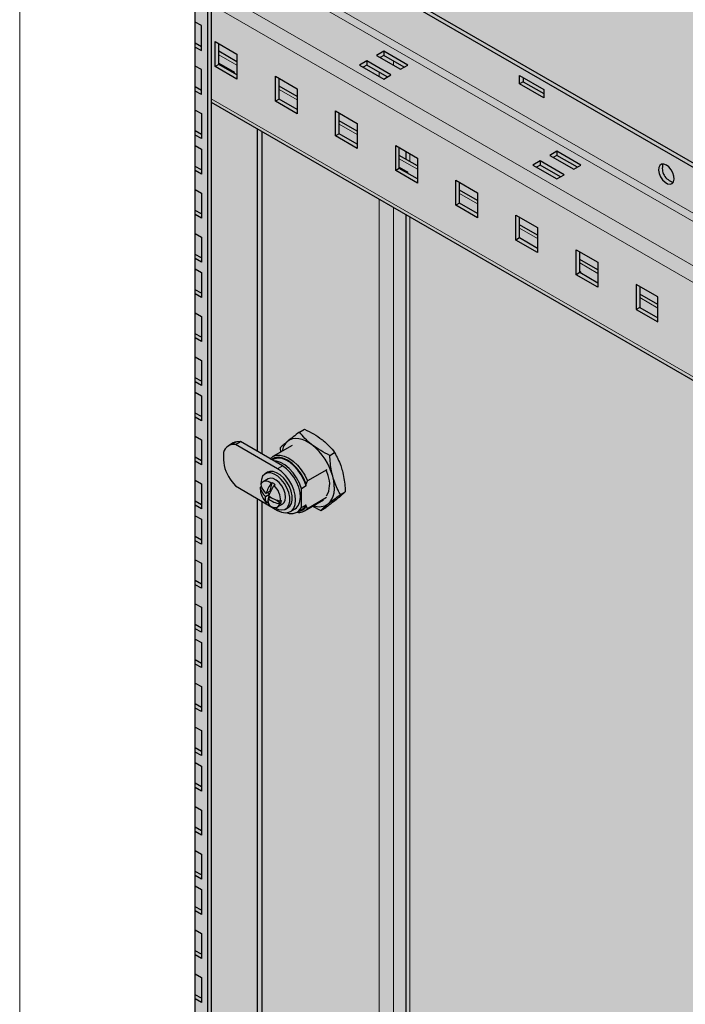
# Model space of a CAD drawing. Units: millimetres. Extents: x 2766 to 6537, y 538 to 4861.
# Drawn here: x 4652 to 4848, y 1353 to 1642 of the extents above; entities that cross this region are included whole.
import ezdxf

# ---------------------------------------------------------------- set-up
doc = ezdxf.new("R2010")
doc.units = ezdxf.units.MM
doc.layers.add('Перфорация', color=251, linetype='Continuous')

msp = doc.modelspace()

# ---------------------------------------------------------------- hatches: boundary and pattern name
at = {"layer": 'Перфорация'}
h = msp.add_hatch(dxfattribs=at)
h.set_pattern_fill('HONEY', color=256, scale=4)
h.set_pattern_definition([(0, (-1835.963, -1960.543), (19.05, 10.998523), [12.7, -25.4]), (120, (-1835.963, -1960.543), (-19.05, 10.998523), [12.7, -25.4]), (60, (-1835.963, -1960.543), (4e-08, 21.997045), [-25.4, 12.7])])
h.paths.add_polyline_path([(5007.39, 2004.68), (4704.04, 1829.56), (4704.04, 666.03), (5007.39, 841.15)])

# ---------------------------------------------------------------- linework, layer by layer
at = {"linetype": 'Continuous', "lineweight": 18}
for p, q in [((4652.42, 1838.96), (4652.42, 597.04)), ((4932.02, 1538.27), (4708.66, 1667.21)), ((4932.02, 1535.82), (4708.66, 1664.76)), ((4932.02, 1522.76), (4708.66, 1651.7)), ((4932.02, 1517.86), (4708.66, 1646.8)), ((4716.27, 1628.93), (4710.97, 1632)), ((4762.29, 1628.91), (4762.29, 1630.13)), ((4758.11, 1625.6), (4758.11, 1626.83)), ((4932.02, 1490.1), (4708.66, 1619.04)), ((4733.95, 1618.73), (4728.64, 1621.79)), ((4751.63, 1608.52), (4746.32, 1611.59)), ((4767.06, 1600.63), (4767.06, 1602.88)), ((4769.3, 1598.32), (4764, 1601.38)), ((4786.98, 1588.11), (4781.68, 1591.18)), ((4758.11, 1067.92), (4758.11, 1589.48)), ((4762.29, 1067.38), (4762.29, 1587.07)), ((4767.06, 1062.76), (4767.06, 1584.31)), ((4804.66, 1577.91), (4799.36, 1580.97)), ((4822.34, 1567.7), (4817.03, 1570.77)), ((4840.01, 1557.5), (4834.71, 1560.56)), ((4716.21, 1518.13), (4714.8, 1517.31)), ((4728.23, 1510.22), (4729.65, 1511.04))]:
    msp.add_line(p, q, dxfattribs=at)
at = {"linetype": 'Continuous', "lineweight": 25}
for p, q in [((4707.6, 1831.62), (4707.6, 1021.97)), ((4708.66, 1832.23), (4708.66, 1022.58)), ((4704.04, 666.03), (4704.04, 1829.56)), ((4932.02, 1552.97), (4708.66, 1681.91)), ((4932.02, 1551.75), (4708.66, 1680.68)), ((4705.83, 1640.56), (4704.04, 1641.6)), ((4705.83, 1633.22), (4705.83, 1640.56)), ((4704.04, 1635.48), (4705.83, 1634.44)), ((4704.04, 1634.25), (4705.83, 1633.22)), ((4709.91, 1635.88), (4716.27, 1632.2)), ((4709.91, 1628.53), (4709.91, 1635.88)), ((4710.97, 1629.14), (4710.97, 1635.26)), ((4716.27, 1629.95), (4710.97, 1633.01)), ((4716.27, 1632.2), (4716.27, 1624.85)), ((4759.4, 1633.02), (4757.28, 1631.8)), ((4757.28, 1631.8), (4764.35, 1627.71)), ((4759.4, 1631.8), (4758.34, 1631.18)), ((4766.47, 1628.94), (4759.4, 1633.02)), ((4759.4, 1633.02), (4759.4, 1631.8)), ((4765.41, 1628.33), (4759.4, 1631.8)), ((4705.83, 1627.62), (4704.04, 1628.66)), ((4705.83, 1620.26), (4705.83, 1627.62)), ((4710.97, 1629.14), (4709.91, 1628.53)), ((4716.27, 1624.85), (4709.91, 1628.53)), ((4710.97, 1629.55), (4715.56, 1626.89)), ((4716.27, 1626.08), (4710.97, 1629.14)), ((4754.45, 1630.16), (4752.33, 1628.94)), ((4752.33, 1628.94), (4759.4, 1624.86)), ((4754.45, 1628.94), (4753.39, 1628.33)), ((4761.52, 1626.08), (4754.45, 1630.16)), ((4754.45, 1630.16), (4754.45, 1628.94)), ((4760.46, 1625.47), (4754.45, 1628.94)), ((4764.35, 1627.71), (4766.47, 1628.94)), ((4715.56, 1626.89), (4715.21, 1626.69)), ((4727.58, 1625.67), (4733.95, 1622)), ((4727.58, 1618.32), (4727.58, 1625.67)), ((4728.64, 1618.94), (4728.64, 1625.06)), ((4759.4, 1624.86), (4761.52, 1626.08)), ((4799.36, 1623.43), (4799.36, 1625.88)), ((4799.36, 1625.88), (4806.43, 1621.8)), ((4800.42, 1625.27), (4800.42, 1624.04)), ((4705.83, 1621.49), (4704.04, 1622.53)), ((4733.95, 1619.74), (4728.64, 1622.8)), ((4733.95, 1622), (4733.95, 1614.65)), ((4800.42, 1624.04), (4799.36, 1623.43)), ((4806.43, 1619.35), (4799.36, 1623.43)), ((4800.42, 1624.04), (4806.43, 1620.57)), ((4806.43, 1621.8), (4806.43, 1619.35)), ((4705.83, 1620.26), (4704.04, 1621.3)), ((4728.64, 1618.94), (4727.58, 1618.32)), ((4733.95, 1615.87), (4728.64, 1618.94)), ((4708.66, 1618.02), (4932.02, 1489.08)), ((4733.95, 1614.65), (4727.58, 1618.32)), ((4704.04, 1615.71), (4705.83, 1614.67)), ((4705.83, 1614.67), (4705.83, 1607.32)), ((4745.26, 1615.47), (4751.63, 1611.79)), ((4745.26, 1608.12), (4745.26, 1615.47)), ((4746.32, 1608.73), (4746.32, 1614.85)), ((4751.63, 1609.54), (4746.32, 1612.6)), ((4751.63, 1611.79), (4751.63, 1604.44)), ((4705.83, 1608.55), (4704.04, 1609.58)), ((4705.83, 1607.32), (4704.04, 1608.36)), ((4722.28, 1515.31), (4722.28, 1610.16)), ((4723.69, 1514.49), (4723.69, 1609.35)), ((4746.32, 1608.73), (4745.26, 1608.12)), ((4751.63, 1604.44), (4745.26, 1608.12)), ((4751.63, 1605.67), (4746.32, 1608.73)), ((4704.04, 1605.3), (4705.83, 1604.26)), ((4762.94, 1605.26), (4769.3, 1601.59)), ((4762.94, 1597.91), (4762.94, 1605.26)), ((4764, 1598.52), (4764, 1604.65)), ((4705.83, 1604.26), (4705.83, 1596.91)), ((4769.3, 1599.33), (4764, 1602.39)), ((4765.89, 1603.56), (4765.89, 1601.31)), ((4769.3, 1601.59), (4769.3, 1594.24)), ((4810.32, 1603.63), (4808.19, 1602.41)), ((4808.19, 1602.41), (4815.27, 1598.32)), ((4810.32, 1602.41), (4809.25, 1601.79)), ((4817.39, 1599.55), (4810.32, 1603.63)), ((4810.32, 1603.63), (4810.32, 1602.41)), ((4816.33, 1598.94), (4810.32, 1602.41)), ((4705.83, 1598.14), (4704.04, 1599.17)), ((4764, 1598.93), (4766.47, 1597.5)), ((4805.37, 1600.77), (4803.24, 1599.55)), ((4803.24, 1599.55), (4810.32, 1595.47)), ((4805.37, 1599.55), (4804.31, 1598.94)), ((4812.44, 1596.69), (4805.37, 1600.77)), ((4805.37, 1600.77), (4805.37, 1599.55)), ((4811.38, 1596.08), (4805.37, 1599.55)), ((4815.27, 1598.32), (4817.39, 1599.55)), ((4705.83, 1596.91), (4704.04, 1597.95)), ((4764, 1598.52), (4762.94, 1597.91)), ((4769.3, 1594.24), (4762.94, 1597.91)), ((4769.3, 1595.46), (4764, 1598.52)), ((4766.47, 1597.5), (4766.12, 1597.3)), ((4810.32, 1595.47), (4812.44, 1596.69)), ((4780.62, 1595.06), (4786.98, 1591.38)), ((4780.62, 1587.71), (4780.62, 1595.06)), ((4781.68, 1588.32), (4781.68, 1594.44)), ((4704.04, 1592.36), (4705.83, 1591.32)), ((4705.83, 1591.32), (4705.83, 1583.97)), ((4786.98, 1589.13), (4781.68, 1592.19)), ((4786.98, 1591.38), (4786.98, 1584.03)), ((4781.68, 1588.32), (4780.62, 1587.71)), ((4786.98, 1584.03), (4780.62, 1587.71)), ((4786.98, 1585.26), (4781.68, 1588.32)), ((4705.83, 1585.19), (4704.04, 1586.23)), ((4705.83, 1583.97), (4704.04, 1585.01)), ((4765.89, 1584.99), (4765.89, 1064.39)), ((4798.29, 1584.85), (4804.66, 1581.18)), ((4798.29, 1577.5), (4798.29, 1584.85)), ((4799.36, 1578.11), (4799.36, 1584.24)), ((4804.66, 1578.92), (4799.36, 1581.98)), ((4704.04, 1579.41), (4705.83, 1578.38)), ((4705.83, 1578.38), (4705.83, 1571.03)), ((4804.66, 1581.18), (4804.66, 1573.83)), ((4799.36, 1578.11), (4798.29, 1577.5)), ((4804.66, 1573.83), (4798.29, 1577.5)), ((4804.66, 1575.05), (4799.36, 1578.11)), ((4705.83, 1572.25), (4704.04, 1573.29)), ((4815.97, 1574.65), (4822.34, 1570.97)), ((4815.97, 1567.3), (4815.97, 1574.65)), ((4817.03, 1567.91), (4817.03, 1574.03)), ((4705.83, 1571.03), (4704.04, 1572.07)), ((4822.34, 1568.72), (4817.03, 1571.78)), ((4822.34, 1570.97), (4822.34, 1563.62)), ((4704.04, 1569), (4705.83, 1567.97)), ((4705.83, 1567.97), (4705.83, 1560.62)), ((4817.03, 1567.91), (4815.97, 1567.3)), ((4822.34, 1563.62), (4815.97, 1567.3)), ((4817.03, 1568.32), (4817.39, 1568.11)), ((4817.39, 1568.11), (4817.03, 1567.91)), ((4822.34, 1564.85), (4817.03, 1567.91)), ((4840.01, 1560.77), (4833.65, 1564.44)), ((4833.65, 1564.44), (4833.65, 1557.09)), ((4705.83, 1561.84), (4704.04, 1562.88)), ((4705.83, 1560.62), (4704.04, 1561.65)), ((4834.71, 1563.83), (4834.71, 1557.7)), ((4840.01, 1558.51), (4834.71, 1561.57)), ((4840.01, 1553.42), (4840.01, 1560.77)), ((4704.04, 1556.06), (4705.83, 1555.02)), ((4834.71, 1557.7), (4833.65, 1557.09)), ((4833.65, 1557.09), (4840.01, 1553.42)), ((4834.71, 1557.7), (4840.01, 1554.64)), ((4705.83, 1555.02), (4705.83, 1547.67)), ((4705.83, 1548.9), (4704.04, 1549.94)), ((4705.83, 1547.67), (4704.04, 1548.71)), ((4704.04, 1543.12), (4705.83, 1542.08)), ((4705.83, 1542.08), (4705.83, 1534.73)), ((4705.83, 1535.96), (4704.04, 1536.99)), ((4705.83, 1534.73), (4704.04, 1535.77)), ((4704.04, 1532.71), (4705.83, 1531.67)), ((4705.83, 1531.67), (4705.83, 1524.32)), ((4705.83, 1525.55), (4704.04, 1526.58)), ((4705.83, 1524.32), (4704.04, 1525.36)), ((4734.7, 1521.01), (4736.14, 1521.85)), ((4704.04, 1519.77), (4705.83, 1518.73)), ((4705.83, 1518.73), (4705.83, 1511.38)), ((4715.18, 1517.81), (4713.76, 1516.99)), ((4715.86, 1517.4), (4717.27, 1518.22)), ((4717.27, 1518.22), (4716.21, 1518.13)), ((4729.65, 1511.04), (4717.27, 1518.22)), ((4715.86, 1517.4), (4714.8, 1517.31)), ((4728.23, 1510.22), (4715.86, 1517.4)), ((4732.51, 1517.1), (4726.85, 1513.83)), ((4728.97, 1516.34), (4729.1, 1515.13)), ((4743.56, 1514.16), (4744.99, 1514.99)), ((4705.83, 1512.6), (4704.04, 1513.64)), ((4705.83, 1511.38), (4704.04, 1512.42)), ((4712.31, 1513.8), (4712.31, 1512.87)), ((4726.87, 1512.98), (4726.59, 1512.82)), ((4725.29, 1509.18), (4724.58, 1508.77)), ((4742.65, 1509.94), (4737, 1506.68)), ((4743.1, 1508.2), (4742.63, 1509.62)), ((4704.04, 1506.82), (4705.83, 1505.79)), ((4714.77, 1506.49), (4715.83, 1505.17)), ((4725.46, 1507.26), (4723.98, 1506.4)), ((4726.06, 1503.65), (4726.64, 1506.19)), ((4726.37, 1506.03), (4726.64, 1506.19)), ((4736.64, 1505.65), (4737, 1506.68)), ((4705.83, 1505.79), (4705.83, 1498.44)), ((4715.83, 1505.17), (4728.21, 1497.99)), ((4723.11, 1504.75), (4723.39, 1504.91)), ((4723.34, 1505.92), (4723.35, 1505.7)), ((4723.39, 1504.91), (4723.54, 1504.78)), ((4726.06, 1503.65), (4724.81, 1502.93)), ((4725.36, 1503.24), (4725.84, 1502.83)), ((4727.47, 1505.49), (4727.19, 1505.33)), ((4735.21, 1498.85), (4735.23, 1504.36)), ((4736.64, 1505.17), (4735.23, 1504.36)), ((4736.64, 1505.17), (4736.64, 1505.65)), ((4746.68, 1502.64), (4748.12, 1503.47)), ((4705.83, 1499.66), (4704.04, 1500.7)), ((4722.28, 1287.44), (4722.28, 1501.43)), ((4723.69, 1288.25), (4723.69, 1500.61)), ((4724.62, 1502.09), (4725.82, 1502.78)), ((4725.3, 1500.27), (4725.02, 1500.12)), ((4725.3, 1500.27), (4725.4, 1500.73)), ((4726.23, 1501.84), (4725.44, 1501.39)), ((4725.56, 1501.46), (4725.73, 1502.17)), ((4728, 1501.01), (4729.18, 1500.01)), ((4729.1, 1500.69), (4729.38, 1500.85)), ((4736.1, 1497.81), (4741.75, 1501.08)), ((4736.98, 1498.57), (4742.64, 1501.83)), ((4705.83, 1498.44), (4704.04, 1499.47)), ((4728.23, 1499.04), (4729.71, 1499.9)), ((4729.18, 1500.01), (4728.91, 1499.85)), ((4730.58, 1498.38), (4731.29, 1498.79)), ((4731.97, 1497.61), (4733.38, 1498.43)), ((4733.95, 1497.44), (4735.37, 1498.26)), ((4735.21, 1498.85), (4736.63, 1499.66)), ((4736.63, 1499.18), (4736.63, 1499.66)), ((4736.98, 1498.57), (4736.63, 1499.18)), ((4738.52, 1499.21), (4740.95, 1497.96)), ((4740.95, 1497.96), (4742.39, 1498.79)), ((4704.04, 1496.41), (4705.83, 1495.37)), ((4705.83, 1495.37), (4705.83, 1488.03)), ((4705.83, 1489.25), (4704.04, 1490.29)), ((4705.83, 1488.03), (4704.04, 1489.06)), ((4704.04, 1483.47), (4705.83, 1482.43)), ((4705.83, 1482.43), (4705.83, 1475.08)), ((4705.83, 1476.31), (4704.04, 1477.35)), ((4705.83, 1475.08), (4704.04, 1476.12)), ((4704.04, 1470.53), (4705.83, 1469.49)), ((4705.83, 1469.49), (4705.83, 1462.14)), ((4705.83, 1463.37), (4704.04, 1464.4)), ((4705.83, 1462.14), (4704.04, 1463.18)), ((4704.04, 1460.12), (4705.83, 1459.08)), ((4705.83, 1459.08), (4705.83, 1451.73)), ((4705.83, 1452.96), (4704.04, 1453.99)), ((4705.83, 1451.73), (4704.04, 1452.77)), ((4704.04, 1447.18), (4705.83, 1446.14)), ((4705.83, 1446.14), (4705.83, 1438.79)), ((4705.83, 1440.01), (4704.04, 1441.05)), ((4705.83, 1438.79), (4704.04, 1439.83)), ((4704.04, 1434.23), (4705.83, 1433.2)), ((4705.83, 1433.2), (4705.83, 1425.85)), ((4705.83, 1427.07), (4704.04, 1428.11)), ((4705.83, 1425.85), (4704.04, 1426.88)), ((4704.04, 1423.82), (4705.83, 1422.78)), ((4705.83, 1422.78), (4705.83, 1415.44)), ((4705.83, 1416.66), (4704.04, 1417.7)), ((4705.83, 1415.44), (4704.04, 1416.47)), ((4704.04, 1410.88), (4705.83, 1409.84)), ((4705.83, 1409.84), (4705.83, 1402.49)), ((4705.83, 1403.72), (4704.04, 1404.76)), ((4705.83, 1402.49), (4704.04, 1403.53)), ((4704.04, 1397.94), (4705.83, 1396.9)), ((4705.83, 1396.9), (4705.83, 1389.55)), ((4705.83, 1390.78), (4704.04, 1391.81)), ((4705.83, 1389.55), (4704.04, 1390.59)), ((4704.04, 1387.53), (4705.83, 1386.49)), ((4705.83, 1386.49), (4705.83, 1379.14)), ((4705.83, 1380.36), (4704.04, 1381.4)), ((4705.83, 1379.14), (4704.04, 1380.18)), ((4704.04, 1374.58), (4705.83, 1373.55)), ((4705.83, 1373.55), (4705.83, 1366.2)), ((4705.83, 1367.42), (4704.04, 1368.46)), ((4705.83, 1366.2), (4704.04, 1367.24)), ((4704.04, 1361.64), (4705.83, 1360.6)), ((4705.83, 1360.6), (4705.83, 1353.26)), ((4705.83, 1354.48), (4704.04, 1355.52)), ((4705.83, 1353.26), (4704.04, 1354.29))]:
    msp.add_line(p, q, dxfattribs=at)
at = {"linetype": 'Continuous', "lineweight": 25, "flags": 128}
for points in [[(4842.49, 1599.55), (4841.74, 1599.84), (4841.08, 1599.81), (4840.56, 1599.46), (4840.26, 1598.83), (4840.2, 1598), (4840.38, 1597.05), (4840.8, 1596.08), (4841.39, 1595.19), (4842.11, 1594.5), (4842.87, 1594.06), (4843.58, 1593.93), (4844.18, 1594.12), (4844.59, 1594.62), (4844.78, 1595.36), (4844.72, 1596.26), (4844.41, 1597.24), (4843.9, 1598.18), (4843.23, 1598.98), (4842.49, 1599.55)], [(4738.43, 1517.19), (4737.42, 1517.89), (4736.4, 1518.45), (4735.4, 1518.84), (4734.43, 1519.07), (4733.5, 1519.13), (4732.63, 1519.01), (4731.84, 1518.73), (4731.14, 1518.28)], [(4725.97, 1513.08), (4726.78, 1513.79), (4727.78, 1514.19), (4728.93, 1514.25), (4730.19, 1513.97), (4731.49, 1513.36), (4732.79, 1512.46), (4734.04, 1511.28), (4735.19, 1509.89), (4736.19, 1508.33), (4737, 1506.68)], [(4736.64, 1505.65), (4735.9, 1507.39), (4734.93, 1509.05), (4733.77, 1510.54), (4732.49, 1511.8), (4731.13, 1512.75), (4729.78, 1513.36), (4728.5, 1513.6), (4727.34, 1513.45), (4726.37, 1512.94)], [(4736.64, 1505.17), (4736.02, 1506.81), (4735.18, 1508.39), (4734.16, 1509.85), (4733.01, 1511.12), (4731.77, 1512.14), (4730.5, 1512.88), (4729.26, 1513.29), (4728.1, 1513.36), (4727.08, 1513.09), (4726.87, 1512.98)], [(4735.23, 1504.36), (4734.61, 1505.99), (4733.77, 1507.57), (4732.75, 1509.03), (4731.59, 1510.3), (4730.35, 1511.33), (4729.09, 1512.06), (4727.85, 1512.47), (4727.03, 1512.56)], [(4727.3, 1498.85), (4727.4, 1498.78), (4728.46, 1498.28), (4729.47, 1498.1), (4730.35, 1498.27), (4731.07, 1498.77), (4731.56, 1499.57), (4731.8, 1500.63), (4731.78, 1501.87), (4731.5, 1503.21), (4730.96, 1504.58), (4730.22, 1505.89), (4729.31, 1507.05), (4728.29, 1508), (4727.23, 1508.66), (4726.19, 1509.01), (4725.24, 1509.01), (4724.43, 1508.68), (4723.83, 1508.02), (4723.45, 1507.08), (4723.34, 1505.92), (4723.34, 1505.92)], [(4731.29, 1498.79), (4731.77, 1499.18), (4732.27, 1499.98), (4732.51, 1501.03), (4732.49, 1502.27), (4732.2, 1503.62), (4731.67, 1504.99), (4730.93, 1506.3), (4730.02, 1507.46), (4729, 1508.4), (4727.94, 1509.07), (4726.9, 1509.42), (4725.95, 1509.42), (4725.29, 1509.18)], [(4728.21, 1497.99), (4729.39, 1497.46), (4730.51, 1497.26), (4731.52, 1497.41), (4732.36, 1497.89), (4732.99, 1498.68), (4733.39, 1499.75), (4733.52, 1501.03), (4733.39, 1502.47), (4733, 1503.99), (4732.37, 1505.51), (4731.54, 1506.97), (4730.53, 1508.28), (4729.41, 1509.38), (4728.23, 1510.22)], [(4733.38, 1498.43), (4733.77, 1498.7), (4734.41, 1499.5), (4734.8, 1500.56), (4734.94, 1501.85), (4734.81, 1503.28), (4734.42, 1504.8), (4733.79, 1506.33), (4732.95, 1507.79), (4731.95, 1509.1), (4730.83, 1510.2), (4729.65, 1511.04)], [(4726.37, 1506.03), (4725.88, 1506.31), (4725.41, 1506.5), (4724.95, 1506.59), (4724.52, 1506.59), (4724.13, 1506.48), (4723.79, 1506.27), (4723.52, 1505.98), (4723.31, 1505.6)], [(4729.71, 1499.9), (4730.06, 1500.18), (4730.45, 1500.88), (4730.59, 1501.83), (4730.46, 1502.93), (4730.07, 1504.08), (4729.47, 1505.19), (4728.69, 1506.16), (4727.82, 1506.9), (4726.93, 1507.34), (4726.09, 1507.45), (4725.46, 1507.26)], [(4743.12, 1499.9), (4743.72, 1500.5), (4744.2, 1501.26), (4744.56, 1502.15), (4744.8, 1503.15), (4744.9, 1504.26), (4744.87, 1505.45), (4744.71, 1506.71), (4744.42, 1508)], [(4723.39, 1504.91), (4723.4, 1505.03), (4723.41, 1505.11)], [(4725.48, 1500.09), (4725.4, 1500.17), (4725.3, 1500.27)], [(4725.85, 1499.42), (4726.33, 1499.13), (4726.81, 1498.94), (4727.27, 1498.85), (4727.7, 1498.86), (4728.08, 1498.97), (4728.42, 1499.17), (4728.7, 1499.47), (4728.91, 1499.85)], [(4735.37, 1498.26), (4736, 1498.75), (4736.63, 1499.66)]]:
    msp.add_lwpolyline(points, dxfattribs=at)
at = {"linetype": 'Continuous', "lineweight": 25}
for centre, radius, start, end in [((4845.47, 1598.62), 4.18, 162.7059, 257.2888), ((4716.39, 1515.68), 2.45, 94.2799, 119.7933), ((4734.48, 1514.52), 5.03, 131.6373, 170.1442), ((4715.34, 1514.29), 3.07, 100.2502, 189.1123), ((4727.15, 1503.29), 17.91, 15.2617, 50.9259), ((4723.03, 1513.35), 10.73, 182.5366, 219.7022), ((4735.73, 1499.39), 11.48, 144.6385, 162.0344), ((4723.6, 1501.75), 5.38, 44.0117, 55.5526), ((4736.33, 1505.71), 7.21, 331.062, 20.142), ((4728.17, 1504.49), 5.06, 177.0123, 197.3038), ((4728.03, 1505.77), 5.02, 191.669, 227.1867), ((4728.22, 1506.61), 5.02, 191.6695, 227.1866), ((4736.55, 1498.69), 11.48, 144.6391, 162.0337), ((4722.65, 1500.75), 6.45, 359.5042, 45.2134), ((4730.04, 1504.99), 7, 196.7025, 223.2921), ((4726.87, 1501.52), 2.33, 165.9525, 217.1629), ((4727.7, 1500.82), 2.33, 165.9524, 217.1632), ((4730.9, 1509.02), 9.38, 234.4523, 257.7544), ((4731.09, 1509.86), 9.38, 234.4521, 257.7539), ((4726.62, 1501.04), 2.76, 338.1522, 356.1963), ((4732.27, 1500.31), 3.29, 246.9075, 333.5598), ((4734.39, 1500.77), 3.4, 261.6537, 319.5788), ((4733.97, 1500.68), 3.05, 276.7103, 330.528), ((4740.45, 1503.66), 4.62, 248.8223, 305.3752)]:
    msp.add_arc(centre, radius, start, end, dxfattribs=at)
for points, knots in [([(4734.7, 1521.01), (4734.04, 1520.52), (4732.71, 1519.53), (4731.67, 1518.7), (4731.14, 1518.28)], [0, 0, 0, 0, 0.495459, 1, 1, 1, 1]), ([(4738.43, 1517.19), (4738.33, 1517.27), (4737.54, 1517.89), (4736.19, 1519.14), (4735.2, 1520.38), (4734.7, 1521.01)], [0, 0, 0, 0, 0.070096, 0.530787, 1, 1, 1, 1]), ([(4736.14, 1521.85), (4737.05, 1521.4), (4738.9, 1520.5), (4740.47, 1519.39), (4741.26, 1518.82)], [0, 0, 0, 0, 0.495459, 1, 1, 1, 1]), ([(4731.14, 1518.28), (4731.07, 1518.22), (4730.57, 1517.8), (4729.75, 1517.1), (4729.23, 1516.59), (4728.97, 1516.34)], [0, 0, 0, 0, 0.070097, 0.530787, 1, 1, 1, 1]), ([(4741.26, 1518.82), (4741.37, 1518.74), (4742.15, 1518.12), (4743.5, 1516.87), (4744.49, 1515.63), (4744.99, 1514.99)], [0, 0, 0, 0, 0.070096, 0.530787, 1, 1, 1, 1]), ([(4743.56, 1514.16), (4742.64, 1514.61), (4740.8, 1515.5), (4739.23, 1516.62), (4738.43, 1517.19)], [0, 0, 0, 0, 0.495458, 1, 1, 1, 1]), ([(4744.99, 1514.99), (4745.64, 1513.76), (4746.53, 1512.08), (4747.1, 1510.15), (4747.25, 1509.63)], [0, 0, 0, 0, 0.731367, 1, 1, 1, 1]), ([(4744.42, 1508), (4744.29, 1508.53), (4743.8, 1510.5), (4743.66, 1512.62), (4743.56, 1514.16)], [0, 0, 0, 0, 0.268633, 1, 1, 1, 1]), ([(4747.25, 1509.63), (4747.57, 1508.14), (4747.99, 1506.13), (4748.09, 1504.01), (4748.12, 1503.47)], [0, 0, 0, 0, 0.742449, 1, 1, 1, 1]), ([(4746.68, 1502.64), (4746.44, 1503.06), (4745.53, 1504.7), (4744.89, 1506.6), (4744.42, 1508)], [0, 0, 0, 0, 0.257551, 1, 1, 1, 1]), ([(4748.12, 1503.47), (4747.85, 1503.2), (4747.3, 1502.66), (4746.4, 1501.91), (4745.95, 1501.53)], [0, 0, 0, 0, 0.495459, 1, 1, 1, 1]), ([(4745.95, 1501.53), (4745.88, 1501.47), (4745.36, 1501.05), (4744.24, 1500.17), (4743.01, 1499.25), (4742.39, 1498.79)], [0, 0, 0, 0, 0.070094, 0.530786, 1, 1, 1, 1]), ([(4743.12, 1499.9), (4743.19, 1499.95), (4743.71, 1500.38), (4744.83, 1501.26), (4746.06, 1502.17), (4746.68, 1502.64)], [0, 0, 0, 0, 0.070097, 0.530787, 1, 1, 1, 1]), ([(4740.95, 1497.96), (4741.22, 1498.23), (4741.77, 1498.77), (4742.66, 1499.52), (4743.12, 1499.9)], [0, 0, 0, 0, 0.495459, 1, 1, 1, 1])]:
    msp.add_open_spline(points, degree=3, knots=knots, dxfattribs=at)

doc.saveas('drawing.dxf')
